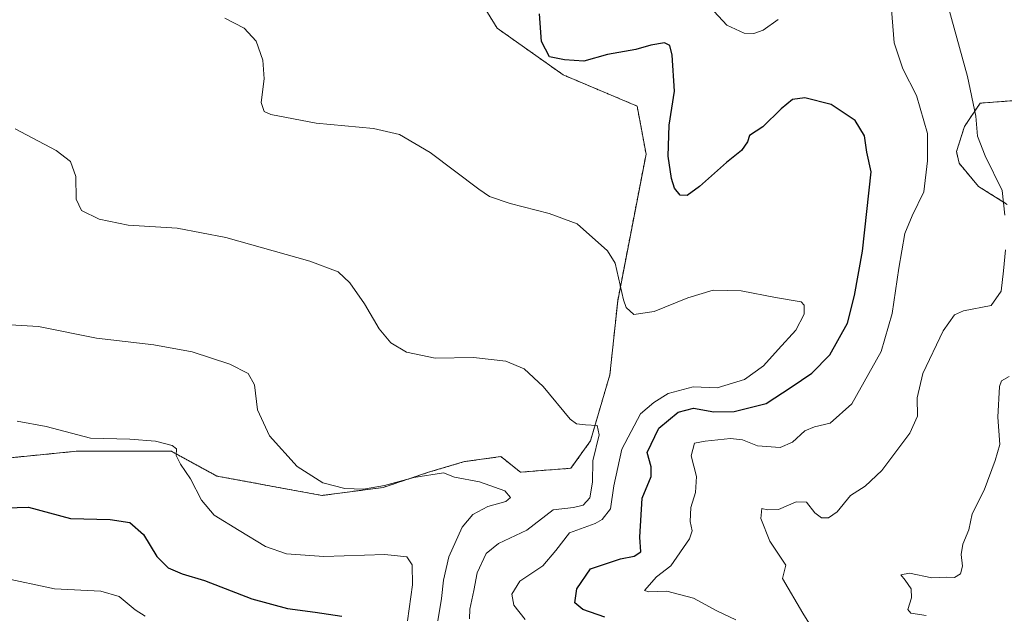
# Model space of a CAD drawing. Units: metres. Extents: x 618544 to 622021, y 4678542 to 4680914.
# Drawn here: x 619186 to 619451, y 4679651 to 4679811 of the extents above; entities that cross this region are included whole.
import ezdxf

# ---------------------------------------------------------------- set-up
doc = ezdxf.new("R2010")
doc.units = ezdxf.units.M
doc.header["$MEASUREMENT"] = 0
doc.linetypes.add('TRAZOS', pattern=[0.75, 0.5, -0.25])
for name, color, linetype, lineweight in [('Arbolado forestal', 92, 'TRAZOS', 0), ('Arbolado forestal CxS', 92, 'Continuous', 0), ('Cultivos herbáceos CxS', 92, 'Continuous', 0), ('Curva de nivel maestra', 36, 'Continuous', 30), ('Curva de nivel normal', 36, 'Continuous', 0), ('Matorral', 135, 'Continuous', 0), ('Matorral CxS', 135, 'Continuous', 0)]:
    doc.layers.add(name, color=color, linetype=linetype, lineweight=lineweight)

# ---------------------------------------------------------------- blocks, each defined once
blk = doc.blocks.new('*U152')
at = {"layer": 'Arbolado forestal CxS', "color": 92, "linetype": 'Continuous', "lineweight": 0}
for points in [[(619179.76, 4679692.66, 396.99), (619200.95, 4679694.74, 395.56), (619226.65, 4679694.74, 394.81), (619238.86, 4679688.08, 393.31), (619267.14, 4679682.85, 390.49), (619283.61, 4679685.01, 390.06), (619296.11, 4679689.18, 389.82), (619305.49, 4679691.96, 389.07), (619315.33, 4679693.32, 388.49), (619320.56, 4679689.13, 388.59), (619334.18, 4679690.18, 387.33), (619339.42, 4679697.52, 385.02), (619344.65, 4679715.33, 382.66), (619346.75, 4679735.24, 380.29), (619354.38, 4679774.71, 376.63), (619351.99, 4679787.64, 376.67), (619332.08, 4679796.03, 375.83), (619314.28, 4679808.61, 376.14), (619302.76, 4679827.47, 372.45)], [(619457.03, 4679789.39, 360.09), (619444.29, 4679788.41, 364.24), (619440.1, 4679782.12, 366.61), (619437.97, 4679775.39, 368.01), (619438.67, 4679772.23, 367.79), (619443.9, 4679766, 366.69), (619451.6, 4679761.17, 364.7)]]:
    blk.add_polyline3d(points, dxfattribs=at)
blk = doc.blocks.new('*U156')
at = {"layer": 'Matorral CxS', "color": 135, "linetype": 'Continuous', "lineweight": 0}
blk.add_polyline3d([(619451.6, 4679761.17, 364.7), (619443.9, 4679766, 366.69), (619438.67, 4679772.23, 367.79), (619437.97, 4679775.39, 368.01), (619440.1, 4679782.12, 366.61), (619444.29, 4679788.41, 364.24), (619457.03, 4679789.39, 360.09)], dxfattribs=at)
blk = doc.blocks.new('*U161')
at = {"layer": 'Curva de nivel normal', "color": 36, "linetype": 'Continuous', "lineweight": 0}
blk.add_polyline3d([(619185.09, 4679702.88, 395), (619192.94, 4679701.39, 395), (619204.8, 4679698.24, 395), (619215.41, 4679698.01, 395), (619222.32, 4679697.48, 395), (619226.79, 4679696.3, 395), (619227.97, 4679695.37, 395), (619227.93, 4679693.61, 395), (619229.02, 4679691.31, 395), (619231.74, 4679687.31, 395), (619234.76, 4679681.56, 395), (619238.15, 4679677.51, 395), (619244.82, 4679673.43, 395), (619251.92, 4679669.14, 395), (619257.62, 4679667.14, 395), (619267.68, 4679666.44, 395), (619284.09, 4679666.95, 395), (619290.02, 4679666.3, 395), (619291.4, 4679664.17, 395), (619291.54, 4679658.78, 395), (619290.16, 4679649.11, 395)], dxfattribs=at)
blk = doc.blocks.new('*U164')
at = {"layer": 'Curva de nivel normal', "color": 36, "linetype": 'Continuous', "lineweight": 0}
for points in [[(619435.94, 4679813.83, 365), (619440.94, 4679795.62, 365), (619443.18, 4679784.93, 365), (619443.65, 4679779.53, 365), (619445.64, 4679774.26, 365), (619450.26, 4679764.95, 365), (619451, 4679758.29, 365)], [(619451.12, 4679748.95, 365), (619450.63, 4679743.28, 365), (619449.94, 4679737.87, 365), (619447.3, 4679733.94, 365), (619439.81, 4679732.58, 365), (619437.45, 4679731.49, 365), (619434.36, 4679727.16, 365), (619428.94, 4679715.72, 365), (619427.39, 4679709.15, 365), (619427.45, 4679704.23, 365), (619425.39, 4679699.61, 365), (619417.86, 4679689.54, 365), (619413.33, 4679685.32, 365), (619409.39, 4679682.87, 365), (619405.88, 4679678.45, 365), (619403.52, 4679676.83, 365), (619401.58, 4679676.87, 365), (619399.81, 4679678.16, 365), (619397.58, 4679681.05, 365), (619394.83, 4679681.12, 365), (619390.05, 4679679.12, 365), (619387.05, 4679679.03, 365), (619385.58, 4679679.38, 365), (619385.32, 4679676.7, 365), (619387.69, 4679670.6, 365), (619392.01, 4679664.12, 365), (619391.08, 4679660.48, 365), (619396.62, 4679651.2, 365), (619401.41, 4679643.36, 365)]]:
    blk.add_polyline3d(points, dxfattribs=at)
blk = doc.blocks.new('*U167')
at = {"layer": 'Curva de nivel normal', "color": 36, "linetype": 'Continuous', "lineweight": 0}
blk.add_polyline3d([(619219.51, 4679650.42, 405), (619216.86, 4679652.09, 405), (619212.59, 4679655.64, 405), (619207.61, 4679657.07, 405), (619195.16, 4679657.76, 405), (619180.9, 4679660.76, 405)], dxfattribs=at)
blk = doc.blocks.new('*U173')
at = {"layer": 'Curva de nivel maestra', "color": 36, "linetype": 'Continuous', "lineweight": 30}
blk.add_polyline3d([(619178.96, 4679679.47, 400), (619188.18, 4679679.67, 400), (619199.47, 4679676.62, 400), (619210.16, 4679676.4, 400), (619215.42, 4679675.61, 400), (619219.08, 4679672.34, 400), (619222.69, 4679666.46, 400), (619225.74, 4679663.36, 400), (619229.52, 4679661.79, 400), (619235.5, 4679659.94, 400), (619248.27, 4679655.04, 400), (619257.91, 4679652.46, 400), (619265.35, 4679651.48, 400), (619272.5, 4679650.38, 400)], dxfattribs=at)

msp = doc.modelspace()

# ---------------------------------------------------------------- linework, layer by layer
at = {"layer": 'Arbolado forestal', "color": 92, "linetype": 'TRAZOS', "lineweight": 0}
for points in [[(619302.76, 4679827.47, 372.45), (619314.28, 4679808.61, 376.14), (619332.08, 4679796.03, 375.83), (619351.99, 4679787.64, 376.67), (619354.38, 4679774.71, 376.63), (619346.75, 4679735.24, 380.29), (619344.65, 4679715.33, 382.66), (619339.41, 4679697.52, 385.02), (619334.18, 4679690.18, 387.33), (619320.56, 4679689.13, 388.59), (619315.32, 4679693.32, 388.49), (619305.49, 4679691.96, 389.07), (619296.11, 4679689.18, 389.82), (619283.61, 4679685.01, 390.06), (619267.14, 4679682.85, 390.49), (619238.86, 4679688.08, 393.31), (619226.65, 4679694.74, 394.81), (619200.95, 4679694.74, 395.56), (619179.76, 4679692.66, 396.99)], [(619451.6, 4679761.17, 364.7), (619443.9, 4679766, 366.69), (619438.67, 4679772.23, 367.79), (619437.97, 4679775.39, 368.01), (619440.1, 4679782.12, 366.61), (619444.29, 4679788.41, 364.24), (619457.03, 4679789.39, 360.09)]]:
    msp.add_polyline3d(points, dxfattribs=at)
at = {"layer": 'Cultivos herbáceos CxS', "color": 92, "linetype": 'Continuous', "lineweight": 0}
for points in [[(619302.76, 4679827.47, 372.45), (619314.28, 4679808.61, 376.14), (619332.08, 4679796.03, 375.83), (619351.99, 4679787.64, 376.67), (619354.38, 4679774.71, 376.63), (619346.75, 4679735.24, 380.29), (619344.65, 4679715.33, 382.66), (619339.42, 4679697.52, 385.02), (619334.18, 4679690.18, 387.33), (619320.56, 4679689.13, 388.59), (619315.33, 4679693.32, 388.49), (619305.49, 4679691.96, 389.07), (619296.11, 4679689.18, 389.82), (619283.61, 4679685.01, 390.06), (619267.14, 4679682.85, 390.49), (619238.86, 4679688.08, 393.31), (619226.65, 4679694.74, 394.81), (619200.95, 4679694.74, 395.56), (619179.76, 4679692.66, 396.99)], [(619302.76, 4679827.47, 372.45), (619314.28, 4679808.61, 376.14), (619332.08, 4679796.03, 375.83), (619351.99, 4679787.64, 376.67), (619354.38, 4679774.71, 376.63), (619346.75, 4679735.24, 380.29), (619344.65, 4679715.33, 382.66), (619339.41, 4679697.52, 385.02), (619334.18, 4679690.18, 387.33), (619320.56, 4679689.13, 388.59), (619315.32, 4679693.32, 388.49), (619305.49, 4679691.96, 389.07), (619296.11, 4679689.18, 389.82), (619283.61, 4679685.01, 390.06), (619267.14, 4679682.85, 390.49), (619238.86, 4679688.08, 393.31), (619226.65, 4679694.74, 394.81), (619200.95, 4679694.74, 395.56), (619179.76, 4679692.66, 396.99)]]:
    msp.add_polyline3d(points, dxfattribs=at)
at = {"layer": 'Curva de nivel maestra', "color": 36, "linetype": 'Continuous', "lineweight": 30}
msp.add_polyline3d([(619343.26, 4679650.14, 375), (619337.33, 4679652.19, 375), (619335.22, 4679654, 375), (619335.79, 4679657.76, 375), (619339.43, 4679663.07, 375), (619347.5, 4679665.78, 375), (619351.17, 4679666.5, 375), (619353, 4679667.73, 375), (619352.71, 4679671.61, 375), (619353.33, 4679682.1, 375), (619355.76, 4679687.99, 375), (619355.75, 4679690.53, 375), (619354.69, 4679694.46, 375), (619357.87, 4679701, 375), (619363.03, 4679705.26, 375), (619367.18, 4679706.32, 375), (619372.63, 4679705.4, 375), (619378.07, 4679705.42, 375), (619386.74, 4679707.61, 375), (619393.47, 4679711.97, 375), (619399.04, 4679715.73, 375), (619403.85, 4679720.72, 375), (619408.62, 4679729.2, 375), (619410.47, 4679736.67, 375), (619412.62, 4679748.62, 375), (619414.98, 4679769.97, 375), (619413.82, 4679775.25, 375), (619413.22, 4679779.61, 375), (619410.68, 4679783.78, 375), (619404.24, 4679788.03, 375), (619397.12, 4679789.84, 375), (619393.85, 4679789.38, 375), (619390.78, 4679786.9, 375), (619385.8, 4679782.09, 375), (619382.26, 4679779.71, 375), (619381.68, 4679778.01, 375), (619380.07, 4679775.71, 375), (619376.05, 4679772.46, 375), (619368.77, 4679765.95, 375), (619365.5, 4679763.58, 375), (619363.56, 4679763.67, 375), (619362.03, 4679765.53, 375), (619361.23, 4679768.18, 375), (619360.3, 4679774.18, 375), (619360.57, 4679782.5, 375), (619362.09, 4679791.62, 375), (619361.4, 4679801.32, 375), (619360.8, 4679803.98, 375), (619359.35, 4679804.64, 375), (619355.7, 4679804.02, 375), (619351.64, 4679802.89, 375), (619344.04, 4679801.52, 375), (619337.62, 4679799.76, 375), (619332.41, 4679800.11, 375), (619328.41, 4679800.86, 375), (619326.26, 4679805.04, 375), (619325.71, 4679812.46, 375)], dxfattribs=at)
at = {"layer": 'Curva de nivel normal', "color": 36, "linetype": 'Continuous', "lineweight": 0}
for points in [[(619378.58, 4679649.41, 370), (619373.4, 4679651.84, 370), (619367.15, 4679655.26, 370), (619360.01, 4679657.09, 370), (619355.16, 4679656.92, 370), (619353.95, 4679657.28, 370), (619357.17, 4679660.96, 370), (619361.1, 4679663.96, 370), (619366.1, 4679671.22, 370), (619366.81, 4679673.31, 370), (619366.3, 4679675.87, 370), (619366.44, 4679679.61, 370), (619367.72, 4679683.61, 370), (619367.95, 4679688, 370), (619366.54, 4679693.49, 370), (619367.46, 4679696.92, 370), (619370.32, 4679697.43, 370), (619377.08, 4679698.19, 370), (619380.38, 4679697.83, 370), (619384.43, 4679696.21, 370), (619390.5, 4679695.79, 370), (619393.82, 4679697.2, 370), (619397.14, 4679700.24, 370), (619399.75, 4679701.33, 370), (619403.94, 4679702.33, 370), (619409.79, 4679707.54, 370), (619417.64, 4679721.61, 370), (619420.62, 4679731.78, 370), (619422.47, 4679744.06, 370), (619424.06, 4679753.39, 370), (619426, 4679758.12, 370), (619429.18, 4679764.54, 370), (619430.16, 4679772.92, 370), (619430.16, 4679780.24, 370), (619427.18, 4679790.52, 370), (619423.55, 4679797.62, 370), (619421.14, 4679804.68, 370), (619420.28, 4679815.83, 370)], [(619389.92, 4679810.95, 370), (619385.92, 4679808.05, 370), (619383.41, 4679807.18, 370), (619380.83, 4679807.24, 370), (619376.17, 4679809.43, 370), (619371.59, 4679814.31, 370)], [(619240.98, 4679811.32, 380), (619246.24, 4679808.64, 380), (619249.44, 4679805.13, 380), (619251.26, 4679799.95, 380), (619251.58, 4679794.95, 380), (619250.74, 4679788.59, 380), (619251.6, 4679786.17, 380), (619253.36, 4679785.35, 380), (619265.57, 4679783.02, 380), (619280.98, 4679781.56, 380), (619288.01, 4679779.96, 380), (619296.25, 4679775.11, 380), (619309.35, 4679765.29, 380), (619312.28, 4679763.33, 380), (619317.83, 4679761.38, 380), (619328.27, 4679758.75, 380), (619335.81, 4679755.93, 380), (619344.05, 4679748.66, 380), (619346.11, 4679745.36, 380), (619348.34, 4679735.5, 380), (619349.01, 4679733.44, 380), (619351.07, 4679731.51, 380), (619356.54, 4679732.32, 380), (619365.62, 4679736.06, 380), (619372.47, 4679738.06, 380), (619379.97, 4679737.96, 380), (619389.23, 4679736.15, 380), (619396.14, 4679734.96, 380), (619396.99, 4679734.08, 380), (619396.95, 4679731.61, 380), (619394.69, 4679727.32, 380), (619389.93, 4679722.14, 380), (619385.97, 4679717.7, 380), (619380.87, 4679714.03, 380), (619373.5, 4679711.85, 380), (619367.08, 4679712.1, 380), (619360.33, 4679710.26, 380), (619356.49, 4679707.87, 380), (619352.92, 4679704.78, 380), (619347.85, 4679695.28, 380), (619345.76, 4679685.44, 380), (619344.83, 4679679.24, 380), (619342.57, 4679676.39, 380), (619340.71, 4679675.35, 380), (619333.76, 4679672.82, 380), (619330.12, 4679668.02, 380), (619326.56, 4679663.93, 380), (619320.44, 4679659.79, 380), (619318.29, 4679656.34, 380), (619318.76, 4679653.38, 380), (619321.86, 4679649.51, 380)], [(619184.6, 4679781.51, 385), (619195.6, 4679775.72, 385), (619199.46, 4679772.72, 385), (619200.88, 4679768.72, 385), (619200.96, 4679762.58, 385), (619202.42, 4679759.53, 385), (619207.15, 4679757.23, 385), (619214.97, 4679755.63, 385), (619228.13, 4679754.74, 385), (619241.3, 4679752.29, 385), (619263.85, 4679745.9, 385), (619271.5, 4679742.99, 385), (619274.67, 4679740.04, 385), (619278.63, 4679734.41, 385), (619282.57, 4679727.72, 385), (619285.68, 4679723.93, 385), (619289.92, 4679721.4, 385), (619297.66, 4679719.77, 385), (619307.95, 4679719.96, 385), (619316.63, 4679718.96, 385), (619321.56, 4679716.92, 385), (619326.67, 4679712.14, 385), (619334, 4679703.38, 385), (619335.7, 4679702.1, 385), (619338.08, 4679701.86, 385), (619341.22, 4679701.66, 385), (619341.73, 4679699.18, 385), (619340.08, 4679692.2, 385), (619339.99, 4679686.46, 385), (619339.29, 4679682.25, 385), (619337.5, 4679680.22, 385), (619334.83, 4679679.64, 385), (619329.37, 4679678.98, 385), (619322.3, 4679673.55, 385), (619314.7, 4679669.9, 385), (619311.33, 4679667.26, 385), (619308.94, 4679662.02, 385), (619308.02, 4679657.28, 385), (619306.95, 4679652.28, 385), (619306.84, 4679649.65, 385)], [(619298.38, 4679649.16, 390), (619299.34, 4679655.12, 390), (619299.86, 4679660.09, 390), (619301.34, 4679666.31, 390), (619304.91, 4679674.3, 390), (619307.8, 4679677.76, 390), (619311.83, 4679679.9, 390), (619316.6, 4679681.26, 390), (619317.92, 4679682.31, 390), (619316.4, 4679684.07, 390), (619309.53, 4679686.56, 390), (619302.84, 4679687.8, 390), (619299.85, 4679688.98, 390), (619291.84, 4679687.68, 390), (619283.96, 4679685.5, 390), (619278.34, 4679684.53, 390), (619273.29, 4679684.7, 390), (619267.39, 4679686.23, 390), (619260.48, 4679690.64, 390), (619252.98, 4679698.92, 390), (619249.77, 4679705.86, 390), (619248.98, 4679712.59, 390), (619247.26, 4679715.65, 390), (619242.36, 4679718.17, 390), (619232.17, 4679721.48, 390), (619221.86, 4679723.35, 390), (619206.41, 4679725.19, 390), (619190.88, 4679728.33, 390), (619181.7, 4679728.82, 390)], [(619429.75, 4679650.6, 360), (619425.68, 4679651.18, 360), (619424.87, 4679652.2, 360), (619425.88, 4679655.28, 360), (619425.72, 4679657.73, 360), (619424.18, 4679660.08, 360), (619422.96, 4679661.54, 360), (619425.3, 4679661.94, 360), (619431.35, 4679660.72, 360), (619435.26, 4679660.86, 360), (619437.44, 4679660.74, 360), (619439, 4679661.74, 360), (619439.59, 4679663.87, 360), (619439.21, 4679666.93, 360), (619439.65, 4679669.71, 360), (619441.3, 4679673.57, 360), (619442.18, 4679677.94, 360), (619445.45, 4679684.28, 360), (619448.33, 4679692.28, 360), (619449.63, 4679696.61, 360), (619449.07, 4679703.94, 360), (619449.5, 4679712.19, 360), (619450.07, 4679713.67, 360), (619452.12, 4679714.84, 360)]]:
    msp.add_polyline3d(points, dxfattribs=at)
at = {"layer": 'Matorral', "color": 135, "linetype": 'Continuous', "lineweight": 0}
msp.add_polyline3d([(619451.6, 4679761.17, 364.7), (619443.9, 4679766, 366.69), (619438.67, 4679772.23, 367.79), (619437.97, 4679775.39, 368.01), (619440.1, 4679782.12, 366.61), (619444.29, 4679788.41, 364.24), (619457.03, 4679789.39, 360.09)], dxfattribs=at)

# ---------------------------------------------------------------- block references
at = {"layer": 'Arbolado forestal CxS', "color": 92, "linetype": 'Continuous', "lineweight": 0}
msp.add_blockref('*U152', (0, 0), dxfattribs=at)
at = {"layer": 'Curva de nivel maestra', "color": 36, "linetype": 'Continuous', "lineweight": 30}
msp.add_blockref('*U173', (0, 0), dxfattribs=at)
at = {"layer": 'Curva de nivel normal', "color": 36, "linetype": 'Continuous', "lineweight": 0}
for name in ['*U167', '*U161', '*U164']:
    msp.add_blockref(name, (0, 0), dxfattribs=at)
at = {"layer": 'Matorral CxS', "color": 135, "linetype": 'Continuous', "lineweight": 0}
msp.add_blockref('*U156', (0, 0), dxfattribs=at)

doc.saveas('drawing.dxf')
